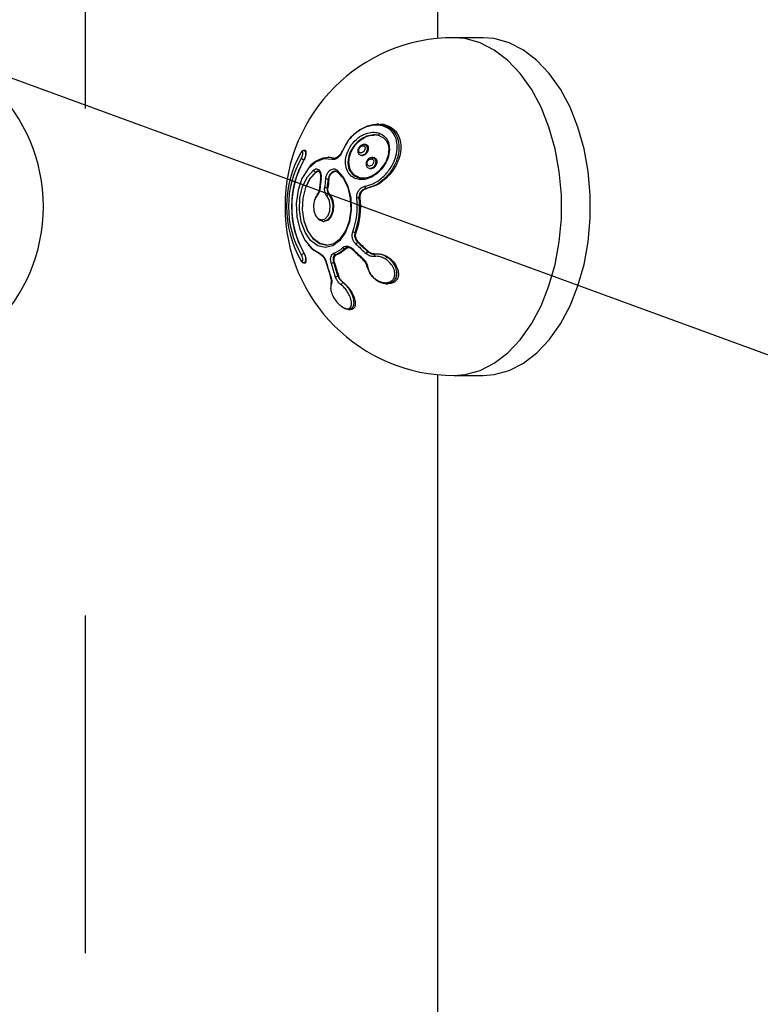
# Model space of a CAD drawing. Units: millimetres. Extents: x 1179 to 18761, y 3996 to 14285.
# Drawn here: x 4189 to 4268, y 12008 to 12113 of the extents above; entities that cross this region are included whole.
import ezdxf

# ---------------------------------------------------------------- set-up
doc = ezdxf.new("R2010")
doc.units = ezdxf.units.MM
doc.linetypes.add('ACAD_ISO03W100', pattern=[30, 12, -18])
doc.layers.add('HERNI_PRVEK', color=4, linetype='Continuous')
doc.layers.add('PADOVA_ZONA', color=1, linetype='ACAD_ISO03W100')
doc.layers.add('KOTY', color=7, linetype='Continuous', lineweight=13)
doc.layers.add('KOTY1', color=7, linetype='Continuous', lineweight=13)
doc.styles.add('arial', font='arial.ttf')
doc.dimstyles.new('KOTY_50', dxfattribs={"dimtxt": 125, "dimasz": 50, "dimexe": 50, "dimexo": 50, "dimgap": 30, "dimtad": 1, "dimdec": 0, "dimrnd": 10, "dimdsep": 46, "dimtxsty": 'arial', "dimblk": 'ARCHTICK', "dimcen": -1.5, "dimclrt": 2, "dimadec": 0, "dimazin": 0, "dimtfac": 0.63, "dimtdec": 0, "dimtix": 1, "dimtmove": 2, "dimatfit": 3, "dimldrblk": 'KOTA', "dimfxl": 400, "dimfxlon": 1, "dimtfill": 1, "dimtolj": 1, "dimtzin": 0, "dimarcsym": 0})

# ---------------------------------------------------------------- blocks, each defined once
blk = doc.blocks.new('_ArchTick')
at = {"color": 0, "linetype": 'ByBlock', "const_width": 0.15}
blk.add_lwpolyline([(-0.5, -0.5), (0.5, 0.5)], dxfattribs=at)
blk = doc.blocks.new('*D6')
at = {"layer": 'Defpoints', "color": 0, "transparency": 16777216}
for p in [(3310.57, 12180.36), (3310.57, 11028.3), (7878.74, 11028.3)]:
    blk.add_point(p, dxfattribs=at)
at = {"layer": 'KOTY1', "color": 0, "lineweight": -2, "transparency": 16777216}
for p, q in [((7478.74, 12180.36), (7928.74, 12180.36)), ((7878.74, 12180.36), (7878.74, 11028.3)), ((7478.74, 11028.3), (7928.74, 11028.3))]:
    blk.add_line(p, q, dxfattribs=at)
at = {"layer": 'KOTY1', "color": 0, "lineweight": -2, "transparency": 16777216, "xscale": 50, "yscale": 50, "zscale": 50}
for p, rotation in [((7878.74, 12180.36), 90), ((7878.74, 11028.3), 270)]:
    blk.add_blockref('_ArchTick', p, dxfattribs=dict(at, rotation=rotation))
at = {"layer": 'KOTY1', "color": 2, "transparency": 16777216, "insert": (7784.92, 11604.33), "char_height": 125, "attachment_point": 5, "rotation": 90, "style": 'arial', "bg_fill": 3, "box_fill_scale": 1.1, "bg_fill_color": 256, "bg_fill_true_color": 13158600, "bg_fill_transparency": 0}
blk.add_mtext('\\A1;1150', dxfattribs=at)
blk = doc.blocks.new('KOTA')
for p, q in [((-75, -75), (75, 75)), ((0, 75), (0, -75)), ((-75, 0), (75, 0))]:
    blk.add_line(p, q)
blk = doc.blocks.new('*D7')
at = {"layer": 'Defpoints', "color": 0, "transparency": 16777216}
for p in [(3426.57, 13679.2), (3426.57, 9529.2), (8210.88, 9529.2)]:
    blk.add_point(p, dxfattribs=at)
at = {"layer": 'KOTY1', "color": 0, "lineweight": -2, "transparency": 16777216}
for p, q in [((7810.88, 13679.2), (8260.88, 13679.2)), ((8210.88, 13679.2), (8210.88, 9529.2)), ((7810.88, 9529.2), (8260.88, 9529.2))]:
    blk.add_line(p, q, dxfattribs=at)
at = {"layer": 'KOTY1', "color": 0, "lineweight": -2, "transparency": 16777216, "xscale": 50, "yscale": 50, "zscale": 50}
for p, rotation in [((8210.88, 13679.2), 90), ((8210.88, 9529.2), 270)]:
    blk.add_blockref('_ArchTick', p, dxfattribs=dict(at, rotation=rotation))
at = {"layer": 'KOTY1', "color": 2, "transparency": 16777216, "insert": (8117.06, 11604.2), "char_height": 125, "attachment_point": 5, "rotation": 90, "style": 'arial', "bg_fill": 3, "box_fill_scale": 1.1, "bg_fill_color": 256, "bg_fill_true_color": 13158600, "bg_fill_transparency": 0}
blk.add_mtext('\\A1;4150', dxfattribs=at)
blk = doc.blocks.new('*D16')
at = {"layer": 'Defpoints', "color": 0, "transparency": 16777216}
for p in [(2733.57, 12089), (5499.57, 11841.7), (5499.57, 9024.7)]:
    blk.add_point(p, dxfattribs=at)
at = {"layer": 'KOTY1', "color": 0, "lineweight": -2, "transparency": 16777216}
for p, q in [((2733.57, 9424.7), (2733.57, 8974.7)), ((5499.57, 9424.7), (5499.57, 8974.7)), ((2733.57, 9024.7), (5499.57, 9024.7))]:
    blk.add_line(p, q, dxfattribs=at)
at = {"layer": 'KOTY1', "color": 0, "lineweight": -2, "transparency": 16777216, "xscale": 50, "yscale": 50, "zscale": 50, "rotation": 180}
blk.add_blockref('_ArchTick', (2733.57, 9024.7), dxfattribs=at)
at = {"layer": 'KOTY1', "color": 0, "lineweight": -2, "transparency": 16777216, "xscale": 50, "yscale": 50, "zscale": 50}
blk.add_blockref('_ArchTick', (5499.57, 9024.7), dxfattribs=at)
at = {"layer": 'KOTY1', "color": 2, "transparency": 16777216, "insert": (4116.57, 9118.52), "char_height": 125, "attachment_point": 5, "style": 'arial', "bg_fill": 3, "box_fill_scale": 1.1, "bg_fill_color": 256, "bg_fill_true_color": 13158600, "bg_fill_transparency": 0}
blk.add_mtext('\\A1;2770', dxfattribs=at)
blk = doc.blocks.new('*D23')
at = {"layer": 'Defpoints', "color": 0, "transparency": 16777216}
for p in [(3990.07, 12179.2), (5560.07, 11604.2), (5560.07, 11604.2)]:
    blk.add_point(p, dxfattribs=at)
at = {"layer": 'KOTY', "color": 0, "lineweight": -2, "transparency": 16777216}
for p, q in [((3990.07, 12179.2), (3972.88, 12132.25)), ((3990.07, 12179.2), (5560.07, 11604.2)), ((5560.07, 11604.2), (5542.88, 11557.25))]:
    blk.add_line(p, q, dxfattribs=at)
at = {"layer": 'KOTY', "color": 0, "lineweight": -2, "transparency": 16777216, "xscale": 50, "yscale": 50, "zscale": 50}
for p, rotation in [((3990.07, 12179.2), 159.8851456225241), ((5560.07, 11604.2), 339.8851456225241)]:
    blk.add_blockref('_ArchTick', p, dxfattribs=dict(at, rotation=rotation))
at = {"layer": 'KOTY', "color": 2, "transparency": 16777216, "insert": (4670.31, 12035.61), "char_height": 125, "attachment_point": 5, "rotation": 339.8851, "style": 'arial', "bg_fill": 3, "box_fill_scale": 1.1, "bg_fill_color": 256, "bg_fill_true_color": 13158600, "bg_fill_transparency": 0}
blk.add_mtext('\\A1;1670', dxfattribs=at)
blk = doc.blocks.new('*D27')
at = {"layer": 'Defpoints', "color": 0, "transparency": 16777216}
for p in [(2731.57, 12179.2), (7497.93, 9529.2), (7497.93, 9529.2)]:
    blk.add_point(p, dxfattribs=at)
at = {"layer": 'KOTY', "color": 0, "lineweight": -2, "transparency": 16777216}
for p, q in [((2731.57, 12179.2), (2707.28, 12135.5)), ((2731.57, 12179.2), (7497.93, 9529.2)), ((7497.93, 9529.2), (7522.23, 9572.9))]:
    blk.add_line(p, q, dxfattribs=at)
at = {"layer": 'KOTY', "color": 0, "lineweight": -2, "transparency": 16777216, "xscale": 50, "yscale": 50, "zscale": 50}
for p, rotation in [((2731.57, 12179.2), 150.9268080653165), ((7497.93, 9529.2), 330.9268080653165)]:
    blk.add_blockref('_ArchTick', p, dxfattribs=dict(at, rotation=rotation))
at = {"layer": 'KOTY', "color": 2, "transparency": 16777216, "insert": (7121.58, 9861.97), "char_height": 125, "attachment_point": 5, "rotation": 330.9268, "style": 'arial', "bg_fill": 3, "box_fill_scale": 1.1, "bg_fill_color": 256, "bg_fill_true_color": 13158600, "bg_fill_transparency": 0}
blk.add_mtext('\\A1;5450', dxfattribs=at)
blk = doc.blocks.new('*D29')
at = {"layer": 'Defpoints', "color": 0, "linetype": 'ACAD_ISO03W100', "ltscale": 3, "transparency": 16777216}
for p in [(7497.85, 13679.2), (1231.57, 9529.2), (1231.57, 9529.2)]:
    blk.add_point(p, dxfattribs=at)
at = {"layer": 'KOTY', "color": 0, "linetype": 'ACAD_ISO03W100', "lineweight": -2, "ltscale": 3, "transparency": 16777216}
for p, q in [((7497.85, 13679.2), (7470.24, 13720.89)), ((7497.85, 13679.2), (7204.86, 13485.16)), ((1231.57, 9529.2), (6844.82, 13246.72)), ((1231.57, 9529.2), (1203.97, 9570.89))]:
    blk.add_line(p, q, dxfattribs=at)
at = {"layer": 'KOTY', "color": 0, "linetype": 'ACAD_ISO03W100', "lineweight": -2, "ltscale": 3, "transparency": 16777216, "xscale": 50, "yscale": 50, "zscale": 50}
for p, rotation in [((7497.85, 13679.2), 33.5155384076323), ((1231.57, 9529.2), 213.5155384076322)]:
    blk.add_blockref('_ArchTick', p, dxfattribs=dict(at, rotation=rotation))
at = {"layer": 'KOTY', "color": 2, "linetype": 'ACAD_ISO03W100', "ltscale": 3, "transparency": 16777216, "insert": (7022.08, 13370.11), "char_height": 125, "attachment_point": 5, "rotation": 33.5155, "style": 'arial', "bg_fill": 3, "box_fill_scale": 1.1, "bg_fill_color": 256, "bg_fill_true_color": 13158600, "bg_fill_transparency": 0}
blk.add_mtext('\\A1;7520', dxfattribs=at)
blk = doc.blocks.new('A$Cfbdedd2a')
at = {"layer": 'HERNI_PRVEK'}
for p, q in [((1631.98, 1190.01), (1631.98, 1172.92)), ((1636.83, 1173.01), (1633.74, 1173.01)), ((1625.74, 1163.79), (1625.56, 1163.79)), ((1625.25, 1162.64), (1625.25, 1162.64)), ((1624.29, 1161.62), (1624.14, 1161.62)), ((1617.89, 1160.99), (1617.74, 1160.99)), ((1623.93, 1160.47), (1623.96, 1160.47)), ((1617.77, 1160.01), (1617.79, 1160.01)), ((1620.46, 1160.26), (1620.33, 1160.26)), ((1620.46, 1160.26), (1621.06, 1160.18)), ((1620.93, 1160.18), (1621.06, 1160.18)), ((1620.93, 1160.18), (1621.04, 1160.18)), ((1621.04, 1160.18), (1621.09, 1160.18)), ((1625.14, 1160.23), (1625, 1160.23)), ((1619.02, 1158.69), (1619.07, 1158.69)), ((1624.84, 1159.08), (1624.89, 1159.08)), ((1619.53, 1157.94), (1619.43, 1157.02)), ((1620.33, 1157.92), (1620.41, 1157.92)), ((1618.99, 1155.94), (1619.23, 1156.3)), ((1620.23, 1157), (1620.31, 1157)), ((1620.41, 1156.3), (1620.5, 1156.3)), ((1624.38, 1156.95), (1624.45, 1156.95)), ((1623.63, 1155.94), (1623.75, 1155.94)), ((1619.82, 1153.41), (1619.91, 1153.41)), ((1623.19, 1152.26), (1623.32, 1152.26)), ((1623.49, 1151.21), (1623.58, 1151.21)), ((1617.77, 1150.01), (1617.79, 1150.01)), ((1622.08, 1150.52), (1622.21, 1150.52)), ((1624.57, 1150.2), (1624.66, 1150.2)), ((1625.64, 1149.98), (1625.61, 1149.98)), ((1617.74, 1149.02), (1617.88, 1149.02)), ((1620.13, 1149.01), (1620.13, 1149)), ((1620.13, 1149), (1620.57, 1147.57)), ((1620.92, 1149.06), (1621.01, 1149.06)), ((1621.12, 1149.89), (1621.25, 1149.89)), ((1621.36, 1147.63), (1621.45, 1147.63)), ((1621.92, 1146.93), (1621.94, 1146.93)), ((1626.53, 1146.79), (1626.7, 1146.79)), ((1622.51, 1144.04), (1622.72, 1144.04)), ((1631.98, 1137.09), (1631.98, 936.21)), ((1633.74, 1137.01), (1636.83, 1137.01))]:
    blk.add_line(p, q, dxfattribs=at)
at = {"layer": 'HERNI_PRVEK', "flags": 128}
for points in [[(1633.74, 1137.01), (1634.94, 1137.1), (1636.51, 1137.54), (1638.03, 1138.32), (1639.47, 1139.42), (1640.79, 1140.82), (1641.98, 1142.5), (1643.01, 1144.43), (1643.85, 1146.56), (1644.5, 1148.85), (1644.94, 1151.26), (1645.17, 1153.75), (1645.17, 1156.26), (1644.94, 1158.75), (1644.5, 1161.16), (1643.85, 1163.46), (1643.01, 1165.59), (1641.98, 1167.51), (1640.79, 1169.19), (1639.47, 1170.59), (1638.03, 1171.69), (1636.51, 1172.47), (1634.94, 1172.91), (1633.74, 1173.01)], [(1636.83, 1137.01), (1638.02, 1137.1), (1639.6, 1137.54), (1641.12, 1138.32), (1642.55, 1139.42), (1643.88, 1140.82), (1645.07, 1142.5), (1646.09, 1144.43), (1646.94, 1146.56), (1647.59, 1148.85), (1648.03, 1151.26), (1648.25, 1153.75), (1648.25, 1156.26), (1648.03, 1158.75), (1647.59, 1161.16), (1646.94, 1163.46), (1646.09, 1165.59), (1645.07, 1167.51), (1643.88, 1169.19), (1642.55, 1170.59), (1641.12, 1171.69), (1639.6, 1172.47), (1638.02, 1172.91), (1636.83, 1173.01)], [(1625.77, 1162.83), (1625.75, 1162.78), (1625.74, 1162.73), (1625.73, 1162.68), (1625.73, 1162.64), (1625.75, 1162.6), (1625.77, 1162.57), (1625.79, 1162.55), (1625.82, 1162.55)], [(1621.81, 1160.93), (1621.81, 1160.93), (1621.82, 1160.93), (1621.84, 1160.93), (1621.86, 1160.92)], [(1626.8, 1161.1), (1626.81, 1161.11), (1626.86, 1161.12)], [(1620.77, 1160.04), (1619.86, 1160.09), (1618.97, 1159.75), (1618.19, 1159.04), (1617.55, 1158.01), (1617.13, 1156.75), (1616.94, 1155.35), (1617.01, 1153.93), (1617.32, 1152.59), (1617.86, 1151.43), (1618.58, 1150.56), (1619.42, 1150.03)], [(1621.26, 1158.91), (1621.93, 1158.18), (1622.44, 1157.16), (1622.74, 1155.95), (1622.79, 1154.66), (1622.61, 1153.4), (1622.19, 1152.28), (1621.59, 1151.4), (1620.84, 1150.84), (1620.03, 1150.65), (1619.22, 1150.84), (1618.47, 1151.4), (1617.87, 1152.28), (1617.45, 1153.4), (1617.27, 1154.66), (1617.32, 1155.95), (1617.62, 1157.16), (1618.13, 1158.18), (1618.8, 1158.91)], [(1619.02, 1158.69), (1618.39, 1158), (1617.91, 1157.04), (1617.63, 1155.9), (1617.57, 1154.68), (1617.75, 1153.49), (1618.14, 1152.43), (1618.71, 1151.61), (1619.41, 1151.08), (1620.18, 1150.9), (1620.95, 1151.08), (1621.65, 1151.61), (1622.22, 1152.43), (1622.61, 1153.49), (1622.79, 1154.68), (1622.73, 1155.9), (1622.45, 1157.04), (1621.97, 1158), (1621.34, 1158.69)], [(1620.22, 1150.9), (1619.45, 1151.08), (1618.75, 1151.61), (1618.18, 1152.43), (1617.79, 1153.49), (1617.61, 1154.68), (1617.67, 1155.9), (1617.95, 1157.04), (1618.43, 1158), (1619.07, 1158.69)], [(1619.53, 1157.94), (1619.53, 1157.95), (1619.53, 1157.95), (1619.55, 1157.95), (1619.57, 1157.95)], [(1620.41, 1156.3), (1620.7, 1155.81), (1620.83, 1155.18), (1620.79, 1154.52), (1620.58, 1153.94), (1620.23, 1153.55), (1619.82, 1153.41), (1619.41, 1153.55), (1619.06, 1153.94), (1619.03, 1153.99)], [(1620.5, 1156.3), (1620.79, 1155.81), (1620.92, 1155.18), (1620.88, 1154.52), (1620.67, 1153.94), (1620.32, 1153.55), (1619.91, 1153.41)], [(1619.14, 1156.15), (1618.89, 1155.72), (1618.77, 1155.16), (1618.81, 1154.57), (1619, 1154.06), (1619.3, 1153.72), (1619.67, 1153.59), (1620.03, 1153.72), (1620.33, 1154.06), (1620.52, 1154.57), (1620.56, 1155.16), (1620.44, 1155.72), (1620.19, 1156.15)], [(1619.55, 1149.89), (1618.68, 1150.43), (1618.22, 1150.93)], [(1622.95, 1150.49), (1622.93, 1150.46), (1622.92, 1150.44), (1622.92, 1150.42), (1622.92, 1150.4), (1622.93, 1150.39), (1622.94, 1150.39), (1622.95, 1150.39), (1622.98, 1150.39)], [(1625.3, 1149.7), (1625.29, 1149.75), (1625.29, 1149.79), (1625.29, 1149.84), (1625.3, 1149.88), (1625.31, 1149.91), (1625.33, 1149.94), (1625.35, 1149.95), (1625.38, 1149.96)], [(1620.13, 1149), (1620.13, 1149), (1620.13, 1149), (1620.15, 1148.99), (1620.17, 1148.99)], [(1624.04, 1149.47), (1624.02, 1149.44), (1624.01, 1149.42), (1624.01, 1149.4), (1624.01, 1149.38), (1624.01, 1149.38), (1624.02, 1149.37), (1624.03, 1149.38), (1624.05, 1149.38)], [(1624.56, 1148.53), (1624.52, 1148.54), (1624.49, 1148.55), (1624.47, 1148.56), (1624.47, 1148.57), (1624.46, 1148.58)], [(1620.57, 1147.57), (1620.57, 1147.56), (1620.58, 1147.56), (1620.59, 1147.55), (1620.61, 1147.55)]]:
    blk.add_lwpolyline(points, dxfattribs=at)
at = {"layer": 'HERNI_PRVEK'}
for centre, radius, start, end in [((1572.01, 1155.01), 18, 270, 90), ((1633.74, 1155.01), 18, 90, 180), ((1627.36, 1155.01), 11.46, 149.9926, 210.0074), ((1626.51, 1155.01), 10.4, 149.9926, 210.0074), ((1626.43, 1155.01), 10, 149.9926, 210.0074), ((1626.45, 1155.01), 10, 149.9926, 210.0074), ((1617.78, 1160.3), 0.295, 199.0548, 267.8486), ((1620.41, 1157.57), 2.66, 78.7382, 145.4651), ((1620.95, 1159.99), 0.191, 96.1225, 165.4143), ((1619.05, 1158.94), 0.251, 186.171, 263.1339), ((1621.38, 1158.82), 0.158, 144.5692, 224.9261), ((1621.33, 1158.8), 0.105, 234.829, 271.527), ((1642.84, 1155.02), 23.45, 172.8271, 175.115), ((1643.32, 1155.02), 23.45, 172.8271, 175.115), ((1620.01, 1156.35), 1.61, 78.3874, 88.3438), ((1643.34, 1155.02), 23.2, 172.8271, 175.115), ((1643.29, 1155.02), 23.06, 172.7845, 175.0862), ((1619.25, 1156.2), 0.116, 142.9656, 206.5322), ((1619.46, 1156.95), 0.0723, 79.0159, 114.1399), ((1619.91, 1154.67), 2.35, 82.0644, 88.8735), ((1620.44, 1156.02), 0.279, 95.2365, 152.6715), ((1624.48, 1157.15), 0.228, 175.5249, 242.9481), ((1615.82, 1155), 7.62, 339.5433, 6.8899), ((1615.85, 1155), 7.84, 339.5433, 6.8899), ((1615.97, 1155), 7.84, 339.5433, 6.8899), ((1623.64, 1154.66), 1.28, 90.7829, 101.508), ((1633.74, 1155.01), 18, 180, 270), ((1623.21, 1152.7), 0.44, 235.8959, 267.3729), ((1623.73, 1150.73), 0.528, 117.0433, 147.2936), ((1644.23, 1172.31), 29.86, 225.4719, 228.3352), ((1644.21, 1172.26), 29.54, 225.4719, 228.3352), ((1644.18, 1172.2), 29.41, 225.5422, 228.4218), ((1617.78, 1149.71), 0.295, 92.1514, 160.9452), ((1619.56, 1150.03), 0.136, 178.2146, 266.0047), ((1619.93, 1152.62), 2.78, 291.5199, 314.6009), ((1621.14, 1150.09), 0.2, 197.0019, 263.8996), ((1620.07, 1152.56), 2.86, 291.5199, 314.6009), ((1620.2, 1152.56), 2.86, 291.5199, 314.6009), ((1622.1, 1150.77), 0.255, 210.9645, 264.8211), ((1643.89, 1171.78), 29.86, 225.4719, 228.3352), ((1643.69, 1171.45), 29.54, 225.4719, 228.3352), ((1624.94, 1149.64), 0.664, 123.6283, 147.4929), ((1617.51, 1149.26), 0.07, 172.7791, 207.9372), ((1641.21, 1154.64), 21.79, 195.0178, 198.9839), ((1620.6, 1149.78), 0.787, 273.4935, 293.8416), ((1641.69, 1154.64), 21.79, 195.0178, 198.9839), ((1641.73, 1154.64), 21.55, 195.0178, 198.9839), ((1641.67, 1154.64), 21.4, 195.1118, 199.1076), ((1620.77, 1146.79), 0.159, 159.4839, 226.899), ((1621.04, 1148.18), 0.635, 274.4312, 299.6954), ((1622.1, 1146.57), 0.402, 116.9341, 164.8697)]:
    blk.add_arc(centre, radius, start, end, dxfattribs=at)
for points, knots in [([(1624.25, 1157.17), (1624.53, 1157.24), (1625.19, 1157.41), (1626.15, 1158.08), (1626.98, 1159.04), (1627.5, 1160.09), (1627.73, 1161.11), (1627.67, 1162.05), (1627.31, 1162.87), (1626.61, 1163.49), (1625.61, 1163.76), (1624.45, 1163.58), (1623.35, 1162.98), (1622.42, 1162.08), (1622.05, 1161.31), (1621.86, 1160.92)], [0, 0, 0, 0, 0.063513, 0.1509456, 0.2339113, 0.3094092, 0.377827, 0.4421999, 0.5074748, 0.5793009, 0.6603704, 0.7474529, 0.834355, 0.9170967, 1, 1, 1, 1]), ([(1621.87, 1160.89), (1622.05, 1161.29), (1622.43, 1162.1), (1623.38, 1163.05), (1624.51, 1163.68), (1625.7, 1163.87), (1626.74, 1163.59), (1627.46, 1162.93), (1627.84, 1162.07), (1627.92, 1161.08), (1627.7, 1160.01), (1627.17, 1158.91), (1626.33, 1157.91), (1625.34, 1157.2), (1624.66, 1157.02), (1624.38, 1156.95)], [0, 0, 0, 0, 0.082798, 0.165271, 0.25189, 0.338889, 0.420203, 0.492475, 0.558181, 0.622839, 0.691335, 0.766694, 0.849375, 0.936546, 1, 1, 1, 1]), ([(1625.74, 1163.76), (1625.79, 1163.77), (1626.23, 1163.85), (1626.95, 1163.56), (1627.68, 1162.93), (1628.06, 1162.06), (1628.12, 1161.08), (1627.88, 1160.01), (1627.32, 1158.91), (1626.45, 1157.91), (1625.44, 1157.2), (1624.74, 1157.02), (1624.45, 1156.95)], [0, 0, 0, 0, 0.017067, 0.138099, 0.244937, 0.341668, 0.437046, 0.538681, 0.651184, 0.775064, 0.905622, 1, 1, 1, 1]), ([(1626.86, 1161.12), (1626.86, 1161.11), (1626.86, 1161.09), (1626.85, 1160.77), (1626.72, 1160.11), (1626.23, 1159.21), (1625.54, 1158.49), (1624.77, 1158.03), (1624.02, 1157.85), (1623.34, 1157.92), (1622.77, 1158.23), (1622.42, 1158.69), (1622.2, 1159.28), (1622.15, 1160.03), (1622.41, 1160.97), (1622.95, 1161.84), (1623.69, 1162.5), (1624.48, 1162.87), (1625.2, 1162.97), (1625.6, 1162.87), (1625.77, 1162.83)], [0, 0, 0, 0, 0.001863, 0.003311, 0.073278, 0.146394, 0.217789, 0.284496, 0.345944, 0.403254, 0.4592, 0.515193, 0.549182, 0.612937, 0.682707, 0.755746, 0.827396, 0.893975, 0.954413, 1, 1, 1, 1]), ([(1625.82, 1162.55), (1625.66, 1162.59), (1625.29, 1162.68), (1624.62, 1162.59), (1623.87, 1162.25), (1623.18, 1161.65), (1622.66, 1160.86), (1622.41, 1160.01), (1622.44, 1159.32), (1622.64, 1158.78), (1622.96, 1158.37), (1623.48, 1158.08), (1624.12, 1158.02), (1624.82, 1158.19), (1625.55, 1158.6), (1626.2, 1159.26), (1626.67, 1160.08), (1626.8, 1160.69), (1626.81, 1160.98), (1626.81, 1160.99)], [0, 0, 0, 0, 0.045453, 0.105985, 0.172906, 0.244987, 0.318286, 0.387957, 0.451285, 0.484959, 0.540406, 0.595933, 0.653056, 0.714589, 0.781626, 0.853454, 0.926848, 0.996705, 1, 1, 1, 1]), ([(1624.09, 1158.05), (1624.09, 1158.05), (1623.85, 1158), (1623.41, 1158.17), (1622.9, 1158.54), (1622.61, 1159.11), (1622.52, 1159.78), (1622.64, 1160.5), (1622.96, 1161.23), (1623.5, 1161.91), (1624.21, 1162.41), (1624.84, 1162.66), (1625.18, 1162.62), (1625.25, 1162.61)], [0, 0, 0, 0, 0.000019, 0.113027, 0.215554, 0.311051, 0.404876, 0.502005, 0.606221, 0.719484, 0.840799, 0.965048, 1, 1, 1, 1]), ([(1625.77, 1162.83), (1625.79, 1162.82), (1626.03, 1162.73), (1626.42, 1162.46), (1626.8, 1161.86), (1626.84, 1161.37), (1626.86, 1161.12)], [0, 0, 0, 0, 0.028564, 0.369608, 0.67974, 1, 1, 1, 1]), ([(1625.82, 1162.55), (1626.01, 1162.46), (1626.29, 1162.32), (1626.62, 1161.91), (1626.79, 1161.49), (1626.81, 1161.13), (1626.81, 1160.99)], [0, 0, 0, 0, 0.327859, 0.499933, 0.807924, 1, 1, 1, 1]), ([(1624.14, 1161.61), (1624.12, 1161.61), (1624.04, 1161.62), (1623.9, 1161.57), (1623.72, 1161.45), (1623.58, 1161.26), (1623.5, 1161.05), (1623.49, 1160.84), (1623.55, 1160.67), (1623.67, 1160.54), (1623.8, 1160.48), (1623.89, 1160.48), (1623.93, 1160.48)], [0, 0, 0, 0, 0.035938, 0.140783, 0.261327, 0.39658, 0.522489, 0.637484, 0.740603, 0.837163, 0.937467, 1, 1, 1, 1]), ([(1624.24, 1161.37), (1624.23, 1161.38), (1624.21, 1161.41), (1624.19, 1161.44), (1624.13, 1161.47), (1624.06, 1161.5), (1623.93, 1161.48), (1623.81, 1161.41), (1623.7, 1161.31), (1623.63, 1161.19), (1623.59, 1161.07), (1623.58, 1160.95), (1623.61, 1160.87), (1623.65, 1160.8), (1623.72, 1160.74), (1623.83, 1160.72), (1623.96, 1160.76), (1624.08, 1160.83), (1624.18, 1160.95), (1624.24, 1161.07), (1624.27, 1161.19), (1624.27, 1161.29), (1624.25, 1161.35), (1624.24, 1161.37)], [0, 0, 0, 0, 0.00864, 0.056417, 0.057429, 0.111317, 0.17064, 0.232521, 0.292939, 0.349222, 0.400756, 0.449636, 0.498617, 0.522401, 0.572422, 0.627791, 0.688068, 0.749949, 0.809548, 0.864611, 0.914997, 0.962147, 1, 1, 1, 1]), ([(1624.14, 1161.61), (1624.15, 1161.61), (1624.22, 1161.63), (1624.32, 1161.58), (1624.4, 1161.5), (1624.43, 1161.45), (1624.43, 1161.44)], [0, 0, 0, 0, 0.103331, 0.535425, 0.930127, 1, 1, 1, 1]), ([(1624.58, 1161.47), (1624.55, 1161.5), (1624.49, 1161.57), (1624.38, 1161.62), (1624.31, 1161.61), (1624.29, 1161.61)], [0, 0, 0, 0, 0.409214, 0.818024, 1, 1, 1, 1]), ([(1617.74, 1160.98), (1617.74, 1160.98), (1617.7, 1160.99), (1617.63, 1160.97), (1617.55, 1160.91), (1617.48, 1160.84), (1617.45, 1160.78), (1617.43, 1160.75)], [0, 0, 0, 0, 0.0285448, 0.260516, 0.5047121, 0.8329116, 1, 1, 1, 1]), ([(1617.5, 1160.2), (1617.51, 1160.21), (1617.53, 1160.25), (1617.58, 1160.34), (1617.62, 1160.48), (1617.64, 1160.62), (1617.65, 1160.73), (1617.63, 1160.81), (1617.59, 1160.85), (1617.54, 1160.85), (1617.49, 1160.82), (1617.45, 1160.76), (1617.44, 1160.74)], [0, 0, 0, 0, 0.025063, 0.127692, 0.241521, 0.363886, 0.487233, 0.604311, 0.711779, 0.810295, 0.905078, 1, 1, 1, 1]), ([(1617.74, 1160.98), (1617.76, 1160.98), (1617.8, 1160.99), (1617.86, 1160.93), (1617.92, 1160.81), (1617.94, 1160.63), (1617.93, 1160.42), (1617.87, 1160.21), (1617.82, 1160.08), (1617.78, 1160.02), (1617.77, 1160.01)], [0, 0, 0, 0, 0.060904, 0.201292, 0.352847, 0.512797, 0.67362, 0.826163, 0.965779, 1, 1, 1, 1]), ([(1617.79, 1160.01), (1617.82, 1160.05), (1617.87, 1160.15), (1617.93, 1160.32), (1617.98, 1160.5), (1618, 1160.68), (1618, 1160.84), (1617.96, 1160.96), (1617.91, 1160.98), (1617.89, 1160.99)], [0, 0, 0, 0, 0.125208, 0.250436, 0.380365, 0.521705, 0.675638, 0.838343, 1, 1, 1, 1]), ([(1621.86, 1160.92), (1621.82, 1160.82), (1621.72, 1160.6), (1621.5, 1160.32), (1621.25, 1160.12), (1621, 1160.01), (1620.84, 1160.03), (1620.77, 1160.04)], [0, 0, 0, 0, 0.193119, 0.405325, 0.606634, 0.803233, 1, 1, 1, 1]), ([(1621.8, 1160.93), (1621.76, 1160.85), (1621.68, 1160.64), (1621.48, 1160.4), (1621.26, 1160.22), (1621.13, 1160.18), (1621.07, 1160.17)], [0, 0, 0, 0, 0.222621, 0.513964, 0.754524, 1, 1, 1, 1]), ([(1624.43, 1161.44), (1624.45, 1161.4), (1624.49, 1161.32), (1624.5, 1161.16), (1624.48, 1160.98), (1624.4, 1160.79), (1624.28, 1160.62), (1624.12, 1160.51), (1623.99, 1160.46), (1623.93, 1160.47), (1623.93, 1160.47)], [0, 0, 0, 0, 0.103449, 0.230776, 0.364616, 0.508812, 0.663885, 0.825708, 0.985847, 1, 1, 1, 1]), ([(1623.96, 1160.48), (1623.98, 1160.47), (1624.04, 1160.47), (1624.17, 1160.51), (1624.34, 1160.61), (1624.5, 1160.78), (1624.61, 1160.98), (1624.65, 1161.2), (1624.64, 1161.36), (1624.59, 1161.44), (1624.58, 1161.47)], [0, 0, 0, 0, 0.035052, 0.166905, 0.310797, 0.466155, 0.626973, 0.782914, 0.925247, 1, 1, 1, 1]), ([(1625, 1160.22), (1624.98, 1160.22), (1624.89, 1160.22), (1624.73, 1160.16), (1624.54, 1160.03), (1624.41, 1159.83), (1624.36, 1159.61), (1624.38, 1159.41), (1624.46, 1159.24), (1624.6, 1159.13), (1624.74, 1159.07), (1624.82, 1159.08), (1624.84, 1159.08)], [0, 0, 0, 0, 0.044292, 0.158158, 0.285711, 0.423496, 0.541212, 0.650624, 0.753394, 0.862604, 0.965874, 1, 1, 1, 1]), ([(1625.13, 1159.98), (1625.1, 1160), (1625.05, 1160.06), (1624.93, 1160.09), (1624.8, 1160.07), (1624.67, 1160.01), (1624.57, 1159.91), (1624.5, 1159.79), (1624.47, 1159.67), (1624.47, 1159.56), (1624.5, 1159.47), (1624.55, 1159.39), (1624.63, 1159.34), (1624.75, 1159.32), (1624.89, 1159.35), (1625.01, 1159.42), (1625.1, 1159.53), (1625.16, 1159.65), (1625.19, 1159.76), (1625.18, 1159.88), (1625.14, 1159.94), (1625.13, 1159.98)], [0, 0, 0, 0, 0.048687, 0.106565, 0.168116, 0.229348, 0.287019, 0.339952, 0.388784, 0.436078, 0.483429, 0.511146, 0.564818, 0.623879, 0.685722, 0.746341, 0.802867, 0.85456, 0.90246, 0.948776, 1, 1, 1, 1]), ([(1625.31, 1160.07), (1625.31, 1160.06), (1625.34, 1160.02), (1625.39, 1159.92), (1625.41, 1159.75), (1625.38, 1159.57), (1625.31, 1159.39), (1625.19, 1159.23), (1625.04, 1159.12), (1624.91, 1159.07), (1624.84, 1159.08), (1624.84, 1159.08)], [0, 0, 0, 0, 0.0095696, 0.1383001, 0.2623744, 0.3888387, 0.5230951, 0.6680847, 0.8230697, 0.9825495, 1, 1, 1, 1]), ([(1624.89, 1159.08), (1624.89, 1159.08), (1624.95, 1159.07), (1625.08, 1159.11), (1625.27, 1159.2), (1625.43, 1159.37), (1625.53, 1159.58), (1625.57, 1159.79), (1625.54, 1159.94), (1625.5, 1160.02), (1625.49, 1160.04)], [0, 0, 0, 0, 0.010439, 0.154878, 0.312023, 0.477817, 0.642749, 0.796195, 0.93396, 1, 1, 1, 1]), ([(1625, 1160.22), (1625.01, 1160.22), (1625.08, 1160.23), (1625.2, 1160.18), (1625.27, 1160.1), (1625.31, 1160.07)], [0, 0, 0, 0, 0.108677, 0.589187, 1, 1, 1, 1]), ([(1625.49, 1160.04), (1625.45, 1160.08), (1625.39, 1160.16), (1625.26, 1160.22), (1625.17, 1160.22), (1625.14, 1160.22)], [0, 0, 0, 0, 0.37485, 0.748975, 1, 1, 1, 1]), ([(1618.8, 1158.91), (1618.87, 1158.96), (1619.01, 1159.04), (1619.22, 1159.02), (1619.4, 1158.89), (1619.53, 1158.64), (1619.6, 1158.32), (1619.58, 1158.07), (1619.57, 1157.95)], [0, 0, 0, 0, 0.155057, 0.321604, 0.490611, 0.660722, 0.830346, 1, 1, 1, 1]), ([(1619.24, 1158.77), (1619.22, 1158.77), (1619.15, 1158.78), (1619.08, 1158.73), (1619.02, 1158.69)], [0, 0, 0, 0, 0.2895286, 1, 1, 1, 1]), ([(1619.07, 1158.69), (1619.12, 1158.73), (1619.2, 1158.78), (1619.27, 1158.77), (1619.29, 1158.77)], [0, 0, 0, 0, 0.726632, 1, 1, 1, 1]), ([(1619.24, 1158.77), (1619.26, 1158.78), (1619.31, 1158.78), (1619.38, 1158.73), (1619.49, 1158.55), (1619.55, 1158.29), (1619.53, 1158.09), (1619.53, 1158)], [0, 0, 0, 0, 0.099884, 0.35683, 0.568656, 0.791629, 1, 1, 1, 1]), ([(1620.05, 1157.95), (1620.08, 1158.08), (1620.13, 1158.33), (1620.3, 1158.65), (1620.53, 1158.89), (1620.78, 1159.02), (1621.04, 1159.04), (1621.18, 1158.96), (1621.26, 1158.91)], [0, 0, 0, 0, 0.175664, 0.34452, 0.510927, 0.674746, 0.837352, 1, 1, 1, 1]), ([(1621.07, 1158.77), (1621.03, 1158.77), (1620.92, 1158.77), (1620.74, 1158.67), (1620.55, 1158.48), (1620.4, 1158.22), (1620.35, 1158.02), (1620.33, 1157.92)], [0, 0, 0, 0, 0.12441, 0.336508, 0.552482, 0.771889, 1, 1, 1, 1]), ([(1620.41, 1157.92), (1620.43, 1158.02), (1620.47, 1158.21), (1620.61, 1158.48), (1620.79, 1158.67), (1620.97, 1158.77), (1621.08, 1158.77), (1621.12, 1158.77)], [0, 0, 0, 0, 0.218447, 0.437003, 0.656184, 0.873918, 1, 1, 1, 1]), ([(1621.07, 1158.77), (1621.09, 1158.77), (1621.17, 1158.79), (1621.23, 1158.74), (1621.27, 1158.7)], [0, 0, 0, 0, 0.320028, 1, 1, 1, 1]), ([(1619.47, 1157.02), (1619.46, 1156.92), (1619.43, 1156.7), (1619.32, 1156.39), (1619.2, 1156.23), (1619.14, 1156.15)], [0, 0, 0, 0, 0.29415, 0.64705, 1, 1, 1, 1]), ([(1619.42, 1157.02), (1619.41, 1156.93), (1619.39, 1156.73), (1619.29, 1156.46), (1619.19, 1156.33), (1619.15, 1156.27)], [0, 0, 0, 0, 0.299468, 0.668869, 1, 1, 1, 1]), ([(1620.19, 1156.15), (1620.14, 1156.21), (1620.04, 1156.36), (1619.95, 1156.66), (1619.95, 1156.9), (1619.95, 1157.02)], [0, 0, 0, 0, 0.287689, 0.643891, 1, 1, 1, 1]), ([(1620.23, 1157), (1620.23, 1156.9), (1620.22, 1156.71), (1620.29, 1156.46), (1620.38, 1156.35), (1620.41, 1156.3)], [0, 0, 0, 0, 0.356528, 0.712623, 1, 1, 1, 1]), ([(1620.5, 1156.3), (1620.46, 1156.36), (1620.37, 1156.49), (1620.31, 1156.74), (1620.31, 1156.92), (1620.31, 1157)], [0, 0, 0, 0, 0.352609, 0.705466, 1, 1, 1, 1]), ([(1623.39, 1155.92), (1623.38, 1155.98), (1623.37, 1156.17), (1623.44, 1156.48), (1623.63, 1156.81), (1623.91, 1157.07), (1624.14, 1157.13), (1624.25, 1157.17)], [0, 0, 0, 0, 0.1100547, 0.3193194, 0.541494, 0.7708626, 1, 1, 1, 1]), ([(1624.38, 1156.95), (1624.28, 1156.92), (1624.09, 1156.87), (1623.84, 1156.66), (1623.68, 1156.4), (1623.61, 1156.14), (1623.62, 1155.99), (1623.63, 1155.94)], [0, 0, 0, 0, 0.2321124, 0.4630988, 0.6847003, 0.8915779, 1, 1, 1, 1]), ([(1623.75, 1155.94), (1623.75, 1156.03), (1623.75, 1156.22), (1623.84, 1156.49), (1624, 1156.72), (1624.21, 1156.88), (1624.37, 1156.92), (1624.45, 1156.95)], [0, 0, 0, 0, 0.196393, 0.392757, 0.59391, 0.806139, 1, 1, 1, 1]), ([(1623.29, 1151.02), (1623.28, 1151.03), (1623.18, 1151.13), (1623.03, 1151.33), (1622.91, 1151.67), (1622.87, 1152.03), (1622.93, 1152.23), (1622.96, 1152.34)], [0, 0, 0, 0, 0.031947, 0.286541, 0.52806, 0.763929, 1, 1, 1, 1]), ([(1623.19, 1152.26), (1623.17, 1152.18), (1623.12, 1152.01), (1623.16, 1151.73), (1623.27, 1151.46), (1623.4, 1151.29), (1623.48, 1151.21), (1623.49, 1151.21)], [0, 0, 0, 0, 0.233334, 0.467845, 0.710101, 0.967586, 1, 1, 1, 1]), ([(1623.58, 1151.21), (1623.51, 1151.28), (1623.38, 1151.44), (1623.27, 1151.74), (1623.25, 1152.03), (1623.29, 1152.19), (1623.32, 1152.26)], [0, 0, 0, 0, 0.26702, 0.534723, 0.79077, 1, 1, 1, 1]), ([(1617.77, 1150.01), (1617.8, 1149.96), (1617.85, 1149.87), (1617.9, 1149.69), (1617.93, 1149.51), (1617.94, 1149.33), (1617.91, 1149.16), (1617.84, 1149.06), (1617.78, 1149.01), (1617.74, 1149.03), (1617.74, 1149.03)], [0, 0, 0, 0, 0.1294268, 0.2573127, 0.3879014, 0.5277453, 0.6784884, 0.837776, 0.9984472, 1, 1, 1, 1]), ([(1617.88, 1149.03), (1617.89, 1149.03), (1617.93, 1149.03), (1617.97, 1149.08), (1618, 1149.2), (1618, 1149.38), (1617.96, 1149.59), (1617.9, 1149.8), (1617.83, 1149.94), (1617.8, 1149.99), (1617.79, 1150.01)], [0, 0, 0, 0, 0.0591645, 0.2011138, 0.3559735, 0.5191783, 0.6809538, 0.8312603, 0.9666781, 1, 1, 1, 1]), ([(1619.42, 1150.03), (1619.49, 1150), (1619.63, 1149.93), (1619.85, 1149.69), (1620.05, 1149.36), (1620.13, 1149.11), (1620.17, 1148.99)], [0, 0, 0, 0, 0.209604, 0.465553, 0.732989, 1, 1, 1, 1]), ([(1620.65, 1148.99), (1620.65, 1149.01), (1620.61, 1149.14), (1620.58, 1149.38), (1620.63, 1149.68), (1620.75, 1149.92), (1620.88, 1150), (1620.95, 1150.03)], [0, 0, 0, 0, 0.031947, 0.286541, 0.52806, 0.763929, 1, 1, 1, 1]), ([(1621.88, 1150.64), (1621.94, 1150.69), (1622.08, 1150.79), (1622.36, 1150.81), (1622.67, 1150.72), (1622.85, 1150.56), (1622.95, 1150.49)], [0, 0, 0, 0, 0.209604, 0.465553, 0.732989, 1, 1, 1, 1]), ([(1622.98, 1150.39), (1622.89, 1150.46), (1622.73, 1150.58), (1622.47, 1150.66), (1622.24, 1150.64), (1622.13, 1150.56), (1622.08, 1150.52)], [0, 0, 0, 0, 0.270223, 0.538535, 0.792865, 1, 1, 1, 1]), ([(1622.21, 1150.52), (1622.26, 1150.56), (1622.36, 1150.64), (1622.48, 1150.64), (1622.53, 1150.64)], [0, 0, 0, 0, 0.583748, 1, 1, 1, 1]), ([(1625.3, 1149.7), (1625.24, 1149.69), (1625.05, 1149.67), (1624.71, 1149.75), (1624.49, 1149.92), (1624.38, 1150)], [0, 0, 0, 0, 0.211507, 0.605853, 1, 1, 1, 1]), ([(1625.38, 1149.96), (1625.54, 1149.97), (1625.88, 1149.99), (1626.42, 1149.78), (1626.94, 1149.41), (1627.37, 1148.86), (1627.61, 1148.26), (1627.64, 1147.72), (1627.51, 1147.3), (1627.24, 1146.99), (1626.9, 1146.81), (1626.47, 1146.76), (1625.97, 1146.86), (1625.43, 1147.14), (1624.94, 1147.62), (1624.63, 1148.16), (1624.56, 1148.51), (1624.54, 1148.64)], [0, 0, 0, 0, 0.068406, 0.135905, 0.210901, 0.292262, 0.373299, 0.432345, 0.492168, 0.545987, 0.598282, 0.654339, 0.717865, 0.790661, 0.871078, 0.952893, 1, 1, 1, 1]), ([(1624.57, 1150.2), (1624.67, 1150.13), (1624.87, 1150), (1625.15, 1149.93), (1625.32, 1149.95), (1625.38, 1149.96)], [0, 0, 0, 0, 0.3957831, 0.7902823, 1, 1, 1, 1]), ([(1625.27, 1149.96), (1625.22, 1149.96), (1625.07, 1149.95), (1624.86, 1150.04), (1624.72, 1150.15), (1624.66, 1150.2)], [0, 0, 0, 0, 0.244923, 0.690779, 1, 1, 1, 1]), ([(1625.64, 1149.97), (1625.79, 1149.96), (1626.12, 1149.94), (1626.65, 1149.7), (1627.19, 1149.28), (1627.62, 1148.7), (1627.83, 1148.1), (1627.82, 1147.6), (1627.68, 1147.23), (1627.4, 1146.95), (1627.06, 1146.8), (1626.81, 1146.8), (1626.7, 1146.8)], [0, 0, 0, 0, 0.088541, 0.201059, 0.32772, 0.462625, 0.592098, 0.682689, 0.761703, 0.848622, 0.935315, 1, 1, 1, 1]), ([(1617.44, 1149.27), (1617.44, 1149.26), (1617.47, 1149.23), (1617.51, 1149.18), (1617.57, 1149.15), (1617.62, 1149.18), (1617.64, 1149.25), (1617.65, 1149.36), (1617.63, 1149.48), (1617.6, 1149.6), (1617.56, 1149.71), (1617.52, 1149.78), (1617.5, 1149.81)], [0, 0, 0, 0, 0.024549, 0.127293, 0.241553, 0.364183, 0.487351, 0.604039, 0.711265, 0.809849, 0.904859, 1, 1, 1, 1]), ([(1617.45, 1149.23), (1617.46, 1149.21), (1617.51, 1149.13), (1617.59, 1149.07), (1617.69, 1149.02), (1617.73, 1149.03), (1617.74, 1149.03)], [0, 0, 0, 0, 0.199387, 0.636514, 0.942911, 1, 1, 1, 1]), ([(1619.51, 1149.9), (1619.55, 1149.88), (1619.63, 1149.85), (1619.79, 1149.69), (1619.91, 1149.53), (1619.95, 1149.43), (1619.96, 1149.42)], [0, 0, 0, 0, 0.259079, 0.595882, 0.952718, 1, 1, 1, 1]), ([(1619.96, 1149.42), (1620, 1149.33), (1620.07, 1149.19), (1620.11, 1149.05), (1620.12, 1149.01)], [0, 0, 0, 0, 0.653325, 1, 1, 1, 1]), ([(1621.12, 1149.89), (1621.07, 1149.86), (1620.96, 1149.8), (1620.87, 1149.61), (1620.85, 1149.37), (1620.88, 1149.17), (1620.92, 1149.07), (1620.92, 1149.06)], [0, 0, 0, 0, 0.2333344, 0.4678445, 0.7101012, 0.9675862, 1, 1, 1, 1]), ([(1621.01, 1149.06), (1620.99, 1149.16), (1620.95, 1149.36), (1620.99, 1149.62), (1621.09, 1149.81), (1621.2, 1149.87), (1621.25, 1149.89)], [0, 0, 0, 0, 0.26709, 0.53479, 0.790833, 1, 1, 1, 1]), ([(1624.03, 1149.34), (1624.09, 1149.29), (1624.24, 1149.14), (1624.4, 1148.86), (1624.44, 1148.66), (1624.46, 1148.57)], [0, 0, 0, 0, 0.268482, 0.70063, 1, 1, 1, 1]), ([(1624.04, 1149.47), (1624.1, 1149.4), (1624.26, 1149.24), (1624.46, 1148.92), (1624.53, 1148.66), (1624.56, 1148.53)], [0, 0, 0, 0, 0.256863, 0.62804, 1, 1, 1, 1]), ([(1624.56, 1148.53), (1624.59, 1148.42), (1624.66, 1148.11), (1624.96, 1147.63), (1625.43, 1147.21), (1625.93, 1146.96), (1626.39, 1146.88), (1626.79, 1146.92), (1627.11, 1147.08), (1627.34, 1147.35), (1627.45, 1147.72), (1627.41, 1148.21), (1627.17, 1148.74), (1626.76, 1149.22), (1626.27, 1149.54), (1625.77, 1149.73), (1625.46, 1149.71), (1625.3, 1149.7)], [0, 0, 0, 0, 0.0468651, 0.1290278, 0.2103202, 0.2838724, 0.347664, 0.4034302, 0.4549586, 0.5076682, 0.5663418, 0.6247702, 0.7059271, 0.7881083, 0.863931, 0.9318283, 1, 1, 1, 1]), ([(1620.56, 1147.57), (1620.59, 1147.48), (1620.65, 1147.28), (1620.67, 1147.01), (1620.64, 1146.9), (1620.62, 1146.85)], [0, 0, 0, 0, 0.305038, 0.671935, 1, 1, 1, 1]), ([(1620.61, 1147.55), (1620.64, 1147.46), (1620.7, 1147.25), (1620.73, 1146.94), (1620.69, 1146.76), (1620.66, 1146.68)], [0, 0, 0, 0, 0.2568632, 0.6280403, 1, 1, 1, 1]), ([(1621.71, 1146.68), (1621.65, 1146.72), (1621.49, 1146.86), (1621.26, 1147.15), (1621.15, 1147.42), (1621.09, 1147.55)], [0, 0, 0, 0, 0.211507, 0.605853, 1, 1, 1, 1]), ([(1621.36, 1147.63), (1621.41, 1147.52), (1621.52, 1147.31), (1621.73, 1147.08), (1621.87, 1146.97), (1621.92, 1146.93)], [0, 0, 0, 0, 0.395783, 0.790282, 1, 1, 1, 1]), ([(1621.94, 1146.93), (1621.87, 1147), (1621.71, 1147.14), (1621.54, 1147.39), (1621.47, 1147.56), (1621.45, 1147.63)], [0, 0, 0, 0, 0.371551, 0.742599, 1, 1, 1, 1]), ([(1621.92, 1146.93), (1622.06, 1146.81), (1622.33, 1146.56), (1622.68, 1146.04), (1622.95, 1145.47), (1623.08, 1144.87), (1623.04, 1144.4), (1622.85, 1144.12), (1622.58, 1144.02), (1622.25, 1144.07), (1621.98, 1144.2), (1621.83, 1144.33), (1621.78, 1144.36)], [0, 0, 0, 0, 0.1106429, 0.219818, 0.3411184, 0.4727159, 0.6037879, 0.6992909, 0.7960511, 0.8830996, 0.9676824, 1, 1, 1, 1]), ([(1621.94, 1146.93), (1622.09, 1146.81), (1622.38, 1146.56), (1622.76, 1146.04), (1623.06, 1145.47), (1623.23, 1144.88), (1623.23, 1144.4), (1623.05, 1144.13), (1622.87, 1144.02), (1622.74, 1144.05), (1622.72, 1144.05)], [0, 0, 0, 0, 0.136072, 0.271673, 0.423284, 0.588044, 0.751197, 0.867796, 0.984903, 1, 1, 1, 1]), ([(1620.66, 1146.68), (1620.64, 1146.6), (1620.58, 1146.4), (1620.63, 1145.96), (1620.85, 1145.42), (1621.16, 1144.94), (1621.5, 1144.57), (1621.83, 1144.31), (1622.15, 1144.15), (1622.45, 1144.1), (1622.68, 1144.19), (1622.83, 1144.45), (1622.85, 1144.86), (1622.7, 1145.38), (1622.43, 1145.89), (1622.1, 1146.35), (1621.84, 1146.57), (1621.71, 1146.68)], [0, 0, 0, 0, 0.046865, 0.129028, 0.21032, 0.283872, 0.347664, 0.40343, 0.454959, 0.507668, 0.566342, 0.62477, 0.705927, 0.788108, 0.863931, 0.931828, 1, 1, 1, 1])]:
    blk.add_open_spline(points, degree=3, knots=knots, dxfattribs=at)

msp = doc.modelspace()

# ---------------------------------------------------------------- dimensions: what is measured, and where the dimension line sits
at = {"layer": 'KOTY', "linetype": 'ACAD_ISO03W100', "ltscale": 3}
dim = msp.add_linear_dim(base=(1231.57, 9529.2), p1=(7497.85, 13679.2), p2=(1231.57, 9529.2), angle=213.5155, dimstyle='KOTY_50', dxfattribs=at)
dim.commit()
dim.dimension.update_dxf_attribs({"geometry": '*D29', "text_midpoint": (7022.08, 13370.11), "dimtype": 161})

# ---------------------------------------------------------------- next in the draw order: dimensions: what is measured, and where the dimension line sits
at = {"layer": 'KOTY1'}
dim = msp.add_linear_dim(base=(7878.74, 11028.3), p1=(3310.57, 12180.36), p2=(3310.57, 11028.3), angle=90, dimstyle='KOTY_50', dxfattribs=at)
dim.commit()
dim.dimension.update_dxf_attribs({"geometry": '*D6', "text_midpoint": (7784.92, 11604.33)})

# ---------------------------------------------------------------- next in the draw order: dimensions: what is measured, and where the dimension line sits
dim = msp.add_linear_dim(base=(8210.88, 9529.2), p1=(3426.57, 13679.2), p2=(3426.57, 9529.2), angle=90, dimstyle='KOTY_50', dxfattribs=at)
dim.commit()
dim.dimension.update_dxf_attribs({"geometry": '*D7', "text_midpoint": (8117.06, 11604.2)})

# ---------------------------------------------------------------- next in the draw order: dimensions: what is measured, and where the dimension line sits
dim = msp.add_linear_dim(base=(5499.57, 9024.7), p1=(2733.57, 12089), p2=(5499.57, 11841.7), dimstyle='KOTY_50', dxfattribs=at)
dim.commit()
dim.dimension.update_dxf_attribs({"geometry": '*D16', "text_midpoint": (4116.57, 9118.52)})

# ---------------------------------------------------------------- next in the draw order: linework, layer by layer
at = {"layer": 'PADOVA_ZONA', "color": 100, "linetype": 'ACAD_ISO03W100', "ltscale": 3}
msp.add_line((4195.85, 9853.45), (4195.85, 13354.95), dxfattribs=at)

# ---------------------------------------------------------------- next in the draw order: dimensions: what is measured, and where the dimension line sits
at = {"layer": 'KOTY'}
dim = msp.add_linear_dim(base=(5560.07, 11604.2), p1=(3990.07, 12179.2), p2=(5560.07, 11604.2), angle=339.8851, dimstyle='KOTY_50', dxfattribs=at)
dim.commit()
dim.dimension.update_dxf_attribs({"geometry": '*D23', "text_midpoint": (4670.31, 12035.61), "dimtype": 161})

# ---------------------------------------------------------------- next in the draw order: dimensions: what is measured, and where the dimension line sits
dim = msp.add_linear_dim(base=(7497.9305, 9529.2024), p1=(2731.5735, 12179.2024), p2=(7497.9305, 9529.2024), angle=330.9268, dimstyle='KOTY_50', dxfattribs=at)
dim.commit()
dim.dimension.update_dxf_attribs({"geometry": '*D27', "text_midpoint": (7121.5765, 9861.9716), "dimtype": 161})

# ---------------------------------------------------------------- next in the draw order: block references
at = {"linetype": 'ACAD_ISO03W100'}
msp.add_blockref('A$Cfbdedd2a', (2601.37, 10938), dxfattribs=at)

doc.saveas('drawing.dxf')
